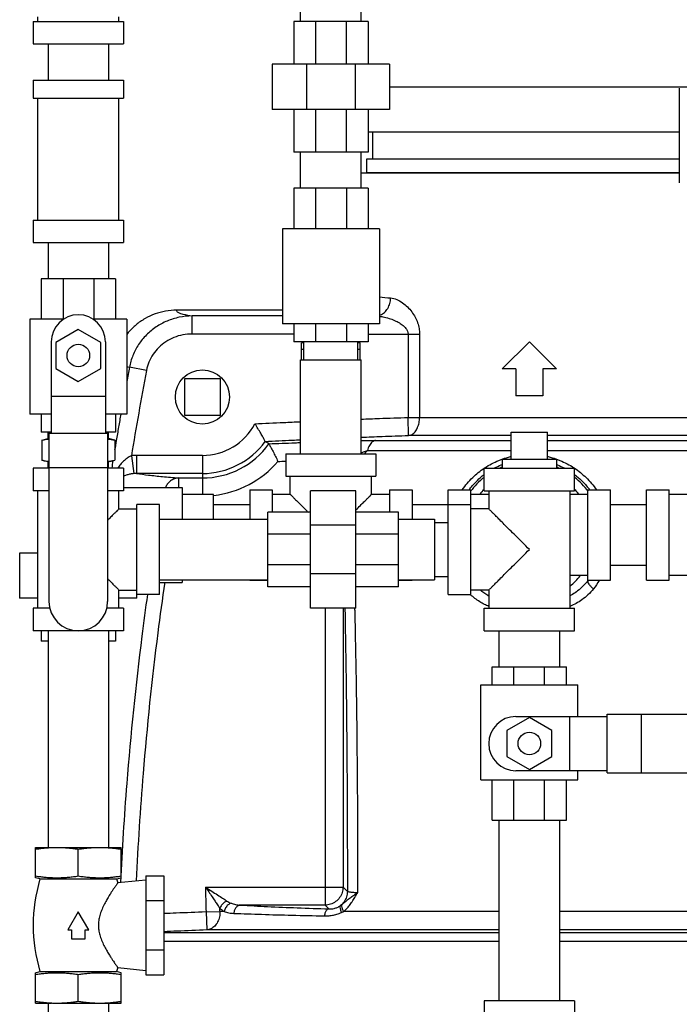
# Model space of a CAD drawing. Units: inches. Extents: x 0 to 34, y -1.9 to 27.2.
# Drawn here: x 10.7 to 13, y 8.6 to 12 of the extents above; entities that cross this region are included whole.
import ezdxf

# ---------------------------------------------------------------- set-up
doc = ezdxf.new("R2010")
doc.units = ezdxf.units.IN
doc.header["$LTSCALE"] = 1.87
doc.header["$MEASUREMENT"] = 0
doc.layers.get('0').update_dxf_attribs({"linetype": 'CONTINUOUS'})
doc.layers.add('02___PRT_ALL_AXES', color=7, linetype='CONTINUOUS')

msp = doc.modelspace()

# ---------------------------------------------------------------- linework, layer by layer
at = {"color": 7, "linetype": 'Continuous'}
for p, q in [((11.6601, 11.9681), (11.6601, 12.7181)), ((11.8701, 11.9681), (11.8701, 12.7181)), ((10.7338, 11.9678), (10.7338, 11.8897)), ((10.7338, 11.9678), (11.0463, 11.9678)), ((10.7494, 11.9678), (10.7494, 11.9835)), ((11.0307, 11.9678), (11.0307, 11.9835)), ((11.0463, 11.9678), (11.0463, 11.8897)), ((11.6362, 11.9681), (11.6362, 11.8196)), ((11.894, 11.9681), (11.6362, 11.9681)), ((11.7117, 11.9681), (11.7117, 11.8196)), ((11.8185, 11.9681), (11.8185, 11.8196)), ((11.894, 11.9681), (11.894, 11.8196)), ((10.7338, 11.8897), (11.0463, 11.8897)), ((10.7851, 11.8897), (10.7851, 11.7647)), ((10.9951, 11.8897), (10.9951, 11.7647)), ((11.5619, 11.8196), (11.5619, 11.6634)), ((11.9682, 11.8196), (11.5619, 11.8196)), ((11.6809, 11.8196), (11.6809, 11.6634)), ((11.8492, 11.8196), (11.8492, 11.6634)), ((11.9682, 11.8196), (11.9682, 11.6634)), ((10.7338, 11.7647), (10.7338, 11.7022)), ((10.7338, 11.7647), (11.0463, 11.7647)), ((11.0463, 11.7647), (11.0463, 11.7022)), ((12.9721, 11.7368), (12.9721, 11.4087)), ((10.7338, 11.7022), (11.0463, 11.7022)), ((10.7494, 11.2803), (10.7494, 11.7022)), ((11.0307, 11.2803), (11.0307, 11.7022)), ((11.9682, 11.6634), (11.5619, 11.6634)), ((11.6362, 11.6634), (11.6362, 11.515)), ((11.7117, 11.6634), (11.7117, 11.515)), ((11.8185, 11.6634), (11.8185, 11.515)), ((11.894, 11.6634), (11.894, 11.515)), ((11.894, 11.515), (11.6362, 11.515)), ((11.6601, 11.39), (11.6601, 11.515)), ((11.8701, 11.39), (11.8701, 11.515)), ((11.6362, 11.39), (11.6362, 11.2493)), ((11.894, 11.39), (11.6362, 11.39)), ((11.7118, 11.39), (11.7118, 11.2493)), ((11.8186, 11.39), (11.8186, 11.2493)), ((11.894, 11.39), (11.894, 11.2493)), ((10.7338, 11.2803), (10.7338, 11.2022)), ((10.7338, 11.2803), (11.0463, 11.2803)), ((11.0463, 11.2803), (11.0463, 11.2022)), ((11.5971, 11.2493), (11.5971, 10.9212)), ((11.933, 11.2493), (11.5971, 11.2493)), ((11.933, 11.2493), (11.933, 10.9212)), ((10.7338, 11.2022), (11.0463, 11.2022)), ((10.7851, 11.2022), (10.7851, 11.0772)), ((10.9951, 11.2022), (10.9951, 11.0772)), ((10.7612, 11.0772), (10.7612, 10.9366)), ((11.019, 11.0772), (10.7612, 11.0772)), ((10.8371, 11.0772), (10.8371, 10.9366)), ((10.9433, 11.0772), (10.9433, 10.9366)), ((11.019, 11.0772), (11.019, 10.9366)), ((11.5971, 10.9681), (11.2303, 10.9681)), ((11.284, 10.8856), (11.284, 10.9481)), ((11.5971, 10.9481), (11.284, 10.9481)), ((10.7221, 10.9366), (10.7221, 10.6085)), ((10.8383, 10.9366), (10.7221, 10.9366)), ((11.058, 10.9366), (10.9418, 10.9366)), ((11.058, 10.9366), (11.058, 10.6085)), ((11.933, 10.9212), (11.5971, 10.9212)), ((11.6362, 10.9212), (11.6362, 10.8587)), ((11.7118, 10.9212), (11.7118, 10.8587)), ((11.8186, 10.9212), (11.8186, 10.8587)), ((11.894, 10.9212), (11.894, 10.8587)), ((10.8901, 10.9018), (10.8119, 10.8567)), ((10.9682, 10.8567), (10.8901, 10.9018)), ((11.6362, 10.8856), (11.284, 10.8856)), ((11.894, 10.8856), (12.0722, 10.8856)), ((12.0322, 10.8856), (12.0322, 10.5969)), ((12.0722, 10.8856), (12.0722, 10.5969)), ((10.7963, 10.8585), (10.7963, 10.542)), ((10.8119, 10.8567), (10.8119, 10.7665)), ((10.9682, 10.7665), (10.9682, 10.8567)), ((10.9838, 10.8585), (10.9838, 10.542)), ((11.894, 10.8587), (11.6362, 10.8587)), ((11.6635, 10.7962), (11.6635, 10.8547)), ((11.6713, 10.8547), (11.6635, 10.8547)), ((11.6713, 10.7962), (11.6713, 10.8587)), ((11.8588, 10.7962), (11.8588, 10.8587)), ((11.8666, 10.8547), (11.8588, 10.8547)), ((11.8666, 10.7962), (11.8666, 10.8547)), ((11.6713, 10.8316), (11.6635, 10.8316)), ((11.8666, 10.8316), (11.8588, 10.8316)), ((11.6601, 10.4712), (11.6601, 10.7962)), ((11.6601, 10.7962), (11.8701, 10.7962)), ((11.8701, 10.4712), (11.8701, 10.7962)), ((10.8119, 10.7665), (10.8901, 10.7214)), ((10.8901, 10.7214), (10.9682, 10.7665)), ((11.1263, 10.7595), (11.0671, 10.7707)), ((11.2576, 10.73), (11.2576, 10.605)), ((11.3826, 10.73), (11.2576, 10.73)), ((11.3826, 10.605), (11.3826, 10.73)), ((10.7963, 10.671), (10.9838, 10.671)), ((10.7963, 10.6085), (10.7221, 10.6085)), ((10.7612, 10.6085), (10.7612, 10.546)), ((11.058, 10.6085), (10.9838, 10.6085)), ((11.019, 10.6085), (11.019, 10.546)), ((11.2576, 10.605), (11.3826, 10.605)), ((12.0343, 10.5345), (12.0322, 10.5969)), ((12.0322, 10.5969), (13.0351, 10.5969)), ((10.7963, 10.546), (10.7612, 10.546)), ((10.7851, 10.5381), (10.7851, 10.546)), ((10.7885, 10.542), (10.7885, 9.96)), ((10.7885, 10.542), (10.9916, 10.542)), ((11.019, 10.546), (10.9838, 10.546)), ((10.9916, 10.542), (10.9916, 9.96)), ((10.9951, 10.5381), (10.9951, 10.546)), ((12.3901, 10.5345), (12.0342, 10.5345)), ((12.3901, 10.546), (12.5151, 10.546)), ((13.0351, 10.5345), (12.5151, 10.5345)), ((11.5505, 10.5056), (11.5505, 10.5057)), ((11.9201, 10.5172), (12.3901, 10.5172)), ((12.5151, 10.5172), (13.0351, 10.5172)), ((11.0918, 10.4652), (11.0918, 10.4028)), ((11.3198, 10.4652), (11.0918, 10.4652)), ((11.3198, 10.4652), (11.3198, 10.3306)), ((11.6088, 10.4712), (11.6088, 10.3931)), ((11.6088, 10.4712), (11.9213, 10.4712)), ((11.8915, 10.4824), (12.3901, 10.4824)), ((11.9213, 10.4712), (11.9213, 10.3931)), ((12.5151, 10.4824), (13.0351, 10.4824)), ((11.0739, 10.464), (11.0819, 10.4024)), ((10.7338, 10.421), (10.7338, 10.3428)), ((10.7885, 10.421), (10.7338, 10.421)), ((10.7851, 10.421), (10.7851, 10.4288)), ((10.7885, 10.423), (10.9916, 10.423)), ((11.0463, 10.421), (10.9916, 10.421)), ((10.9951, 10.421), (10.9951, 10.4288)), ((11.0463, 10.421), (11.0463, 10.3428)), ((11.3198, 10.4028), (11.0918, 10.4028)), ((12.2963, 10.3428), (12.2963, 10.421)), ((12.2963, 10.421), (12.6088, 10.421)), ((12.6088, 10.3428), (12.6088, 10.421)), ((11.2373, 10.3873), (11.2373, 10.354)), ((11.2373, 10.3873), (11.3198, 10.3873)), ((11.6088, 10.3931), (11.9213, 10.3931)), ((11.6244, 10.3306), (11.6244, 10.3931)), ((11.9057, 10.3306), (11.9057, 10.3931)), ((10.7885, 10.3428), (10.7338, 10.3428)), ((10.7494, 9.9366), (10.7494, 10.3428)), ((11.0463, 10.3428), (10.9916, 10.3428)), ((11.0307, 10.2803), (11.0307, 10.3428)), ((11.0463, 10.354), (11.2494, 10.354)), ((11.2494, 10.354), (11.2494, 10.2447)), ((11.3588, 10.3306), (11.2494, 10.3306)), ((11.3588, 10.2447), (11.3588, 10.3306)), ((11.4838, 10.3462), (11.4838, 10.2447)), ((11.4838, 10.3462), (11.5619, 10.3462)), ((11.5619, 10.3462), (11.5619, 10.2686)), ((11.6244, 10.3306), (11.5619, 10.3306)), ((11.6948, 9.9366), (11.6948, 10.3428)), ((11.851, 10.3428), (11.6948, 10.3428)), ((11.851, 9.9366), (11.851, 10.3428)), ((11.9682, 10.3306), (11.9057, 10.3306)), ((11.9682, 10.3462), (11.9682, 10.2686)), ((11.9682, 10.3462), (12.0463, 10.3462)), ((12.0463, 10.3462), (12.0463, 10.2447)), ((12.1713, 9.9835), (12.1713, 10.3462)), ((12.1713, 10.3462), (12.2494, 10.3462)), ((12.2494, 9.9835), (12.2494, 10.3462)), ((12.3119, 10.3306), (12.2494, 10.3306)), ((12.2963, 10.3428), (12.6088, 10.3428)), ((12.3119, 10.3428), (12.3119, 10.2803)), ((12.5932, 10.3428), (12.5932, 9.9366)), ((12.6557, 10.3306), (12.5932, 10.3306)), ((12.6557, 10.0337), (12.6557, 10.3462)), ((12.6557, 10.3462), (12.7338, 10.3462)), ((12.7338, 10.0337), (12.7338, 10.3462)), ((12.8588, 10.0337), (12.8588, 10.3462)), ((12.8588, 10.3462), (12.9369, 10.3462)), ((12.9369, 10.0337), (12.9369, 10.3462)), ((13.3432, 10.3306), (12.9369, 10.3306)), ((11.0932, 9.9712), (11.0932, 10.296)), ((11.1713, 10.296), (11.0932, 10.296)), ((11.1713, 9.9835), (11.1713, 10.296)), ((11.3588, 10.295), (11.4838, 10.295)), ((12.0463, 10.295), (12.1713, 10.295)), ((12.1713, 10.296), (12.2494, 10.296)), ((12.7338, 10.295), (12.8588, 10.295)), ((11.0307, 10.2803), (11.0932, 10.2803)), ((11.5463, 10.0108), (11.5463, 10.2686)), ((11.6948, 10.2686), (11.5463, 10.2686)), ((11.9994, 10.2686), (11.851, 10.2686)), ((11.9994, 10.0108), (11.9994, 10.2686)), ((12.3119, 10.2803), (12.2494, 10.2803)), ((11.1713, 10.2447), (11.5463, 10.2447)), ((11.9994, 10.2447), (12.1244, 10.2447)), ((12.1244, 10.2447), (12.1244, 10.0347)), ((12.1244, 10.2335), (12.1713, 10.2335)), ((11.6948, 10.1931), (11.5463, 10.1931)), ((11.851, 10.2238), (11.6948, 10.2238)), ((11.9994, 10.1931), (11.851, 10.1931)), ((10.6869, 10.1275), (10.6869, 9.9712)), ((10.7494, 10.1275), (10.6869, 10.1275)), ((11.6948, 10.0863), (11.5463, 10.0863)), ((11.851, 10.0556), (11.6948, 10.0556)), ((11.9994, 10.0863), (11.851, 10.0863)), ((12.7338, 10.085), (12.8588, 10.085)), ((11.1713, 10.0347), (11.5463, 10.0347)), ((11.1713, 10.0259), (11.2494, 10.0259)), ((11.2494, 10.0347), (11.2494, 10.0259)), ((11.4838, 10.0347), (11.4838, 10.0337)), ((11.4838, 10.0337), (11.5463, 10.0337)), ((11.9994, 10.0347), (12.1244, 10.0347)), ((11.9994, 10.0337), (12.0463, 10.0337)), ((12.0463, 10.0347), (12.0463, 10.0337)), ((12.1244, 10.046), (12.1713, 10.046)), ((12.6557, 10.0493), (12.5932, 10.0493)), ((12.6557, 10.0337), (12.7338, 10.0337)), ((12.8588, 10.0337), (12.9369, 10.0337)), ((13.3432, 10.0493), (12.9369, 10.0493)), ((11.0307, 9.9366), (11.0307, 9.9991)), ((11.0307, 9.9991), (11.0932, 9.9991)), ((11.6948, 10.0108), (11.5463, 10.0108)), ((11.9994, 10.0108), (11.851, 10.0108)), ((12.3119, 9.9991), (12.2494, 9.9991)), ((12.3119, 9.9991), (12.3119, 9.9366)), ((10.7494, 9.9712), (10.6869, 9.9712)), ((11.0932, 9.9712), (11.0307, 9.9712)), ((11.1713, 9.9835), (11.0932, 9.9835)), ((12.1713, 9.9835), (12.2494, 9.9835)), ((10.7338, 9.9366), (10.7338, 9.8585)), ((10.7916, 9.9366), (10.7338, 9.9366)), ((11.0463, 9.9366), (10.9886, 9.9366)), ((11.0463, 9.9366), (11.0463, 9.8585)), ((11.851, 9.9366), (11.6948, 9.9366)), ((11.7448, 9.9366), (11.7448, 8.9087)), ((11.8072, 9.9366), (11.8072, 8.9711)), ((12.2963, 9.8585), (12.2963, 9.9366)), ((12.2963, 9.9366), (12.6088, 9.9366)), ((12.6088, 9.8585), (12.6088, 9.9366)), ((11.0463, 9.8585), (10.7338, 9.8585)), ((10.7612, 9.8585), (10.7612, 9.8228)), ((10.7851, 9.8585), (10.7851, 9.1085)), ((10.9951, 9.8585), (10.9951, 9.1085)), ((11.019, 9.8585), (11.019, 9.8228)), ((12.2963, 9.8585), (12.6088, 9.8585)), ((12.3476, 9.7335), (12.3476, 9.8585)), ((12.5576, 9.7335), (12.5576, 9.8585)), ((10.7851, 9.8228), (10.7612, 9.8228)), ((11.019, 9.8228), (10.9951, 9.8228)), ((12.3237, 9.671), (12.3237, 9.7335)), ((12.3237, 9.7335), (12.5815, 9.7335)), ((12.3993, 9.671), (12.3993, 9.7335)), ((12.5055, 9.671), (12.5055, 9.7335)), ((12.5815, 9.671), (12.5815, 9.7335)), ((12.2846, 9.3428), (12.2846, 9.671)), ((12.2846, 9.671), (12.6205, 9.671)), ((12.6205, 9.5616), (12.6205, 9.671)), ((12.4526, 9.558), (12.3744, 9.5129)), ((12.4057, 9.5616), (12.7222, 9.5616)), ((12.5307, 9.5129), (12.4526, 9.558)), ((12.5932, 9.3741), (12.5932, 9.5616)), ((12.7222, 9.5694), (13.3041, 9.5694)), ((12.7222, 9.3663), (12.7222, 9.5694)), ((12.8412, 9.3663), (12.8412, 9.5694)), ((12.3744, 9.5129), (12.3744, 9.4227)), ((12.5307, 9.4227), (12.5307, 9.5129)), ((12.3744, 9.4227), (12.4526, 9.3776)), ((12.4526, 9.3776), (12.5307, 9.4227)), ((12.4057, 9.3741), (12.7222, 9.3741)), ((12.6205, 9.3428), (12.6205, 9.3741)), ((12.2846, 9.3428), (12.6205, 9.3428)), ((12.3237, 9.2022), (12.3237, 9.3428)), ((12.3993, 9.2022), (12.3993, 9.3428)), ((12.5055, 9.2022), (12.5055, 9.3428)), ((12.5815, 9.2022), (12.5815, 9.3428)), ((12.7222, 9.3663), (13.3041, 9.3663)), ((12.3237, 9.2022), (12.5815, 9.2022)), ((12.3476, 8.5772), (12.3476, 9.2022)), ((12.5576, 8.5772), (12.5576, 9.2022)), ((10.7416, 9.0033), (10.7416, 9.1085)), ((10.7416, 9.1085), (10.7975, 9.1085)), ((10.8158, 9.1085), (11.0385, 9.1085)), ((10.8901, 9.0094), (10.8901, 9.1023)), ((11.0385, 9.0033), (11.0385, 9.1085)), ((10.7573, 8.9991), (10.7416, 9.0033)), ((10.7573, 8.9991), (11.0229, 8.9991)), ((11.0229, 8.9991), (11.0385, 9.0033)), ((11.0229, 8.9991), (11.0268, 8.9854)), ((11.1244, 9.0103), (11.1244, 8.6675)), ((11.1244, 9.0103), (11.1869, 9.0103)), ((11.1869, 9.0103), (11.1869, 8.6675)), ((11.1244, 8.9952), (11.0268, 8.9854)), ((11.331, 8.9711), (11.8072, 8.9711)), ((11.8222, 8.9561), (11.8072, 8.9711)), ((11.1244, 8.9246), (11.1869, 8.9246)), ((11.7448, 8.9087), (11.4518, 8.9087)), ((11.758, 8.8954), (11.7448, 8.9087)), ((10.8901, 8.8858), (10.854, 8.8233)), ((10.9262, 8.8233), (10.8901, 8.8858)), ((11.3326, 8.885), (11.3809, 8.8867)), ((11.3326, 8.885), (11.3351, 8.8226)), ((11.3952, 8.8867), (11.3809, 8.8867)), ((12.3476, 8.8867), (11.8093, 8.8867)), ((13.2127, 8.8867), (12.5576, 8.8867)), ((10.854, 8.8233), (10.8666, 8.8233)), ((10.8666, 8.8233), (10.8666, 8.7921)), ((10.9135, 8.7921), (10.9135, 8.8233)), ((10.9135, 8.8233), (10.9262, 8.8233)), ((11.1869, 8.8137), (12.3476, 8.8137)), ((12.3476, 8.8226), (11.3351, 8.8226)), ((13.245, 8.8226), (12.5576, 8.8226)), ((12.5576, 8.8137), (13.3732, 8.8137)), ((10.8666, 8.7921), (10.9135, 8.7921)), ((12.3476, 8.7825), (11.1869, 8.7825)), ((13.3732, 8.7825), (12.5576, 8.7825)), ((11.1244, 8.7532), (11.1869, 8.7532)), ((11.0268, 8.6924), (11.0229, 8.6788)), ((11.0268, 8.6924), (11.1244, 8.6827)), ((10.7416, 8.6746), (10.7573, 8.6788)), ((10.7416, 8.5694), (10.7416, 8.6746)), ((10.7573, 8.6788), (11.0229, 8.6788)), ((10.8901, 8.5755), (10.8901, 8.6684)), ((11.0385, 8.6746), (11.0229, 8.6788)), ((11.0385, 8.5694), (11.0385, 8.6746)), ((11.1244, 8.6675), (11.1869, 8.6675)), ((10.7416, 8.5694), (10.7975, 8.5694)), ((10.7851, 8.5694), (10.7851, 8.3194)), ((10.8158, 8.5694), (11.0385, 8.5694)), ((10.9951, 8.5694), (10.9951, 8.3194)), ((12.6088, 8.5772), (12.2963, 8.5772)), ((12.2963, 8.5772), (12.2963, 8.5147)), ((12.6088, 8.5772), (12.6088, 8.5147))]:
    msp.add_line(p, q, dxfattribs=at)
for centre in [(10.8901, 10.8116), (12.4526, 9.4678)]:
    msp.add_circle(centre, 0.0391, dxfattribs=at)
for centre, radius, start, end in [((10.8901, 10.8585), 0.0938, 0, 180), ((11.3198, 10.6715), 0.2063, 270, 332.0769), ((11.3198, 10.6715), 0.2687, 270, 324.1305), ((11.3198, 10.6715), 0.2842, 270, 324.2926), ((11.3198, 10.6715), 0.3466, 276.5353, 319.0576), ((12.4526, 10.1871), 0.2555, 111.6395, 113.2778), ((12.4526, 10.1871), 0.2555, 66.7222, 68.3605), ((12.4526, 10.1871), 0.2555, 127.7451, 142.9191), ((12.4526, 10.1871), 0.2555, 37.0809, 52.2549), ((12.4526, 10.1871), 0.2243, 134.3585, 139.9801), ((12.4526, 10.1871), 0.2243, 40.0175, 45.6372), ((12.4526, 10.1871), 0.2243, 308.9814, 321.914), ((12.4526, 10.1871), 0.2555, 322.5652, 322.9528), ((10.8901, 9.96), 0.1016, 180, 360), ((12.4057, 9.4678), 0.0938, 90, 270), ((11.2927, 8.8389), 0.5589, 163.3487, 196.6513)]:
    msp.add_arc(centre, radius, start, end, dxfattribs=at)
for points, start_tangent, end_tangent in [([(11.933, 11.014), (11.972, 11.0105)], (0.994514, -0.104599), (0.996829, -0.079571)), ([(11.9332, 10.9502), (11.9368, 10.9516), (11.9507, 10.9606), (11.9618, 10.9744), (11.9692, 10.9915), (11.972, 11.0105)], (0.949315, 0.314328), (0.024881, 0.99969)), ([(11.972, 11.0105), (11.993, 11.0052), (12.0129, 10.9941), (12.0304, 10.9795), (12.0451, 10.9628), (12.0569, 10.9443), (12.0655, 10.9246), (12.0706, 10.9047), (12.0722, 10.8856)], (0.996824, -0.07963), (0.000061, -1)), ([(11.2303, 10.9681), (11.1925, 10.9648), (11.1558, 10.955), (11.1214, 10.939), (11.0902, 10.9174), (11.0633, 10.8906), (11.0576, 10.8836)], (-1, -0.000023), (-0.613918, -0.78937)), ([(11.284, 10.9481), (11.2399, 10.9435), (11.1978, 10.9306), (11.1594, 10.91), (11.1261, 10.8825), (11.099, 10.8492), (11.0792, 10.8115), (11.0671, 10.7707)], (-0.999991, -0.004358), (-0.186939, -0.982372)), ([(11.2303, 10.9681), (11.2347, 10.9613), (11.2526, 10.9546), (11.284, 10.9481)], (-0.341143, -0.940011), (0.985756, -0.168179)), ([(11.9331, 10.9472), (11.9447, 10.9454), (11.9666, 10.9399), (11.9859, 10.9326), (12.0022, 10.9242), (12.0153, 10.9149), (12.0248, 10.9051), (12.0304, 10.8952), (12.0322, 10.8856)], (0.993302, -0.115547), (-0.000094, -1)), ([(11.284, 10.8856), (11.2518, 10.8826), (11.2211, 10.8735), (11.1931, 10.8588), (11.1689, 10.8392), (11.1492, 10.8154), (11.1349, 10.7885), (11.1263, 10.7595)], (-1, -0.000141), (-0.186997, -0.98236)), ([(11.058, 10.7724), (11.0671, 10.7707)], (0.982281, -0.187415), (0.986855, -0.161609)), ([(11.0671, 10.7707), (11.0577, 10.7207)], (-0.187398, -0.982284), (-0.183221, -0.983072)), ([(11.1263, 10.7595), (11.0992, 10.612), (11.0739, 10.464)], (-0.186862, -0.982386), (-0.162287, -0.986744)), ([(11.0373, 10.6085), (11.0295, 10.5638), (11.0216, 10.5171)], (-0.173876, -0.984767), (-0.166286, -0.986078)), ([(11.502, 10.5749), (11.6013, 10.5794), (11.6601, 10.5821)], (0.99893, 0.046253), (0.999023, 0.044185)), ([(11.5375, 10.5141), (11.5352, 10.5183), (11.5298, 10.5282), (11.5219, 10.542), (11.5124, 10.5581), (11.5021, 10.5749)], (-0.475324, 0.879811), (-0.535295, 0.844665)), ([(11.8701, 10.5909), (11.933, 10.5934), (12.0322, 10.5969)], (0.999216, 0.039602), (0.999437, 0.03355)), ([(12.0343, 10.5345), (12.0461, 10.5383), (12.0567, 10.5475), (12.065, 10.5612), (12.0704, 10.5782), (12.0722, 10.5969)], (0.99667, 0.081535), (0, 1)), ([(11.8701, 10.5284), (11.9422, 10.5312), (12.0342, 10.5345)], (0.99921, 0.039748), (0.999434, 0.033652)), ([(11.0216, 10.5171), (11.0159, 10.4834)], (-0.166286, -0.986078), (-0.163489, -0.986545)), ([(11.5375, 10.5141), (11.5376, 10.514)], (0.475324, -0.879811), (0.901821, -0.43211)), ([(11.5376, 10.514), (11.6315, 10.5183), (11.6601, 10.5195)], (0.998945, 0.045925), (0.99902, 0.044269)), ([(11.5376, 10.514), (11.542, 10.5116), (11.5463, 10.5089), (11.5505, 10.5057)], (0.901838, -0.432074), (0.776912, -0.62961)), ([(11.5505, 10.5057), (11.6415, 10.5092), (11.6601, 10.5099)], (0.99923, 0.039237), (0.999318, 0.036917)), ([(11.5505, 10.5056), (11.5527, 10.5015), (11.5577, 10.4921), (11.5648, 10.4784), (11.573, 10.462), (11.5816, 10.4444)], (0.473658, -0.880709), (0.432718, -0.901529)), ([(11.8701, 10.5167), (11.8815, 10.5169), (11.901, 10.5171), (11.9201, 10.5172)], (0.99983, 0.018457), (1, -0.000072)), ([(11.9201, 10.5172), (11.9085, 10.5122), (11.8985, 10.5001), (11.8915, 10.4824)], (-0.99535, -0.096321), (-0.258231, -0.966083)), ([(11.0918, 10.4652), (11.0828, 10.4649), (11.0739, 10.464)], (-1, 0.000022), (-0.991726, -0.128371)), ([(11.8701, 10.4747), (11.8775, 10.4774), (11.8915, 10.4824)], (0.938902, 0.344184), (0.941956, 0.335735)), ([(11.8915, 10.4824), (11.8817, 10.4713)], (-0.66456, -0.747235), (-0.656792, -0.754072)), ([(11.01, 10.4474), (11.0058, 10.421)], (-0.160515, -0.987033), (-0.158334, -0.987386)), ([(11.0739, 10.464), (11.0633, 10.4586), (11.0525, 10.4506), (11.0418, 10.4404), (11.0314, 10.428), (11.0264, 10.4211)], (-0.929845, -0.367952), (-0.569071, -0.822289)), ([(11.5816, 10.4444), (11.6088, 10.4454)], (0.99925, 0.038722), (0.999272, 0.038162)), ([(12.2987, 10.4228), (12.3463, 10.4479), (12.3586, 10.4526)], (0.836507, 0.547956), (0.94209, 0.33536)), ([(12.3324, 10.422), (12.355, 10.4324), (12.3587, 10.4339)], (0.88725, 0.46129), (0.932917, 0.360091)), ([(12.3586, 10.4526), (12.3603, 10.4532)], (0.94209, 0.33536), (0.944144, 0.329534)), ([(12.3603, 10.4532), (12.3874, 10.4612)], (0.944144, 0.329534), (0.972491, 0.232942)), ([(12.3874, 10.4612), (12.3899, 10.4617)], (0.972491, 0.232942), (0.974585, 0.224018)), ([(12.5152, 10.4617), (12.5177, 10.4612)], (0.974571, -0.224079), (0.972508, -0.232869)), ([(12.5177, 10.4612), (12.5448, 10.4532)], (0.972508, -0.232869), (0.94416, -0.329486)), ([(12.5448, 10.4532), (12.5465, 10.4526)], (0.94416, -0.329486), (0.94209, -0.335361)), ([(12.5464, 10.4339), (12.5499, 10.4325), (12.5727, 10.422)], (0.932926, -0.360069), (0.887309, -0.461176)), ([(12.5465, 10.4526), (12.5586, 10.448), (12.6065, 10.4228)], (0.94209, -0.335361), (0.836293, -0.548284)), ([(11.0819, 10.4024), (11.0706, 10.4006), (11.059, 10.3976), (11.0473, 10.3935), (11.0463, 10.3931)], (-0.994752, -0.102315), (-0.924506, -0.381168)), ([(11.0918, 10.4028), (11.0868, 10.4027), (11.0819, 10.4024)], (-0.999889, 0.014885), (-0.99478, -0.102048)), ([(11.0918, 10.4028), (11.1329, 10.3974), (11.1815, 10.3922), (11.2373, 10.3873)], (0.989407, -0.145167), (0.996698, -0.081201)), ([(12.2203, 10.3462), (12.2563, 10.3889), (12.2962, 10.4212)], (0.568439, 0.822725), (0.830649, 0.556796)), ([(12.2459, 10.3492), (12.2726, 10.3791), (12.2956, 10.3988)], (0.606308, 0.79523), (0.797855, 0.60285)), ([(12.2962, 10.4212), (12.2987, 10.4228)], (0.830649, 0.556796), (0.836507, 0.547956)), ([(12.6065, 10.4228), (12.609, 10.4212)], (0.836293, -0.548284), (0.830649, -0.556797)), ([(12.609, 10.4212), (12.649, 10.3887), (12.6847, 10.3465)], (0.830649, -0.556797), (0.569239, -0.822172)), ([(12.6095, 10.3988), (12.6327, 10.379), (12.6593, 10.3492)], (0.797853, -0.602852), (0.6063, -0.795236)), ([(11.2373, 10.3873), (11.2229, 10.3844), (11.2095, 10.3769), (11.1982, 10.3654), (11.1916, 10.3542)], (-0.99934, -0.036335), (-0.426737, -0.904376)), ([(11.6244, 10.3306), (11.6254, 10.3296), (11.6284, 10.3267), (11.6334, 10.3216), (11.6406, 10.3144), (11.6504, 10.3046), (11.6629, 10.2922), (11.6783, 10.2768), (11.6864, 10.2686)], (-1, 0), (0.707104, -0.707109)), ([(11.851, 10.2759), (11.8519, 10.2767), (11.8673, 10.2922), (11.8797, 10.3046), (11.8895, 10.3144), (11.8968, 10.3216), (11.9018, 10.3266), (11.9047, 10.3296), (11.9057, 10.3306)], (0.70726, 0.706953), (-1, 0)), ([(12.2438, 10.3466), (12.2459, 10.3492)], (0.595947, 0.803023), (0.606308, 0.79523)), ([(12.6593, 10.3492), (12.6613, 10.3466)], (0.6063, -0.795236), (0.595961, -0.803013)), ([(11.0307, 10.2803), (11.0297, 10.2794), (11.0268, 10.2764), (11.0218, 10.2714), (11.0145, 10.2641), (11.0047, 10.2544), (10.9923, 10.2419), (10.9916, 10.2413)], (0, 1), (-0.707594, -0.706619)), ([(12.4526, 10.1397), (12.4283, 10.164), (12.4052, 10.187), (12.3842, 10.2081), (12.3658, 10.2265), (12.3504, 10.2419), (12.3379, 10.2544), (12.3282, 10.2641), (12.3209, 10.2714), (12.3159, 10.2764), (12.3129, 10.2794), (12.3119, 10.2803)], (-0.703873, 0.710326), (0, -1)), ([(12.3119, 9.9991), (12.3129, 10.0001), (12.3159, 10.003), (12.3209, 10.008), (12.3281, 10.0153), (12.3379, 10.025), (12.3504, 10.0375), (12.3658, 10.0529), (12.3841, 10.0713), (12.4052, 10.0924), (12.4283, 10.1154), (12.4526, 10.1397)], (0, -1), (0.703874, 0.710324)), ([(10.9916, 10.0381), (10.9923, 10.0375), (11.0047, 10.0251), (11.0145, 10.0153), (11.0218, 10.008), (11.0268, 10.003), (11.0297, 10.0001), (11.0307, 9.9991)], (0.707595, -0.706618), (0, 1)), ([(11.1894, 10.0263), (11.1655, 9.8516), (11.1146, 9.3647), (11.0906, 8.9921)], (-0.143769, -0.989611), (-0.047021, -0.998894)), ([(12.6554, 10.0319), (12.6382, 10.0126), (12.6198, 9.9967), (12.6019, 9.9842), (12.5933, 9.9791)], (-0.61637, -0.787457), (-0.870141, -0.492803)), ([(12.6554, 10.0319), (12.6553, 10.0268), (12.6589, 10.0196), (12.6658, 10.0114), (12.6748, 10.0035)], (-0.489593, -0.871951), (0.793473, -0.608606)), ([(12.6565, 10.0332), (12.6554, 10.0319)], (-0.619618, -0.784904), (-0.624787, -0.780795)), ([(12.695, 10.0329), (12.6748, 10.0035)], (-0.514484, -0.8575), (-0.616862, -0.787072)), ([(12.3119, 9.979), (12.309, 9.9807), (12.2945, 9.9899), (12.2824, 9.999)], (-0.870284, 0.492551), (-0.780599, 0.625032)), ([(12.6748, 10.0035), (12.6555, 9.9825), (12.6348, 9.9657), (12.6144, 9.9529), (12.5951, 9.9434), (12.5932, 9.9426)], (-0.6169, -0.787042), (-0.918664, -0.39504)), ([(11.1296, 9.9838), (11.1102, 9.8391), (11.0578, 9.3297), (11.0363, 8.9868)], (-0.140347, -0.990102), (-0.04672, -0.998908)), ([(12.3119, 9.9426), (12.2973, 9.9494), (12.2809, 9.9587), (12.2638, 9.9705), (12.2491, 9.983)], (-0.918697, 0.394964), (-0.728865, 0.684658)), ([(11.8137, 9.9366), (11.814, 9.9155), (11.8157, 9.8152), (11.8174, 9.7047), (11.8189, 9.5831), (11.8202, 9.449), (11.8212, 9.3006), (11.8219, 9.1371), (11.8222, 8.9561)], (0.018531, -0.999828), (-0.000397, -1)), ([(11.8473, 9.9365), (11.8475, 9.9283), (11.8497, 9.826), (11.8518, 9.7133), (11.8537, 9.5895), (11.8553, 9.4528), (11.8566, 9.3017), (11.8575, 9.1352), (11.8578, 8.9511)], (0.023117, -0.999733), (-0.000588, -1)), ([(10.7416, 9.1023), (10.7568, 9.1045), (10.7716, 9.1062), (10.7852, 9.1073)], (0.988244, 0.152882), (0.997429, 0.071656)), ([(10.7852, 9.1073), (10.7863, 9.1074)], (0.997429, 0.071656), (0.997611, 0.069075)), ([(10.7863, 9.1074), (10.8011, 9.1082), (10.8158, 9.1085)], (0.997611, 0.069075), (1, 0)), ([(10.8158, 9.1085), (10.8306, 9.1082), (10.8454, 9.1074), (10.8601, 9.1062), (10.8749, 9.1045), (10.8901, 9.1023)], (1, 0), (0.988244, -0.152882)), ([(10.8901, 9.1023), (10.9053, 9.1045), (10.9201, 9.1062), (10.9348, 9.1074), (10.9495, 9.1082), (10.9643, 9.1085)], (0.988244, 0.152882), (1, 0)), ([(10.9643, 9.1085), (10.9791, 9.1082), (10.9938, 9.1074)], (1, 0), (0.997611, -0.069088)), ([(10.9938, 9.1074), (10.995, 9.1073)], (0.997611, -0.069088), (0.997429, -0.071655)), ([(10.995, 9.1073), (11.0085, 9.1062), (11.0233, 9.1045), (11.0385, 9.1023)], (0.997429, -0.071655), (0.988244, -0.152882)), ([(10.7416, 9.0094), (10.7585, 9.0071), (10.7749, 9.0052), (10.7912, 9.004), (10.8076, 9.0034), (10.8241, 9.0034), (10.8405, 9.004), (10.8568, 9.0052), (10.8732, 9.0071), (10.8901, 9.0094)], (0.988244, -0.152882), (0.988244, 0.152882)), ([(10.8901, 9.0094), (10.9069, 9.0071), (10.9233, 9.0052), (10.9397, 9.004), (10.9561, 9.0034), (10.9725, 9.0034), (10.9889, 9.004), (11.0052, 9.0052), (11.0217, 9.0071), (11.0385, 9.0094)], (0.988244, -0.152882), (0.988244, 0.152882)), ([(11.0268, 8.9854), (11.0264, 8.9849), (11.0252, 8.9832), (11.0233, 8.9805), (11.0207, 8.9769), (11.0175, 8.9724), (11.0137, 8.9668), (11.0089, 8.9597), (11.0029, 8.9506), (10.9956, 8.939), (10.9873, 8.9249), (10.9786, 8.9084), (10.9706, 8.8904), (10.9646, 8.8724), (10.961, 8.8551), (10.9599, 8.8389)], (-0.585628, -0.81058), (0, -1)), ([(11.331, 8.9711), (11.3423, 8.9542), (11.3533, 8.9378), (11.3636, 8.9227), (11.3727, 8.9092), (11.3805, 8.8978)], (0.555047, -0.831819), (0.564196, -0.825641)), ([(11.331, 8.9711), (11.3521, 8.9571), (11.3722, 8.9439), (11.39, 8.9323), (11.4047, 8.9227)], (0.833285, -0.552844), (0.839874, -0.542782)), ([(11.331, 8.9711), (11.3314, 8.9284), (11.3326, 8.885)], (0.002741, -0.999996), (0.034881, -0.999391)), ([(11.8072, 8.9711), (11.8041, 8.9518), (11.7952, 8.9344), (11.7813, 8.9206), (11.7639, 8.9117), (11.7448, 8.9087)], (-0.002739, -0.999996), (-0.999996, -0.002739)), ([(11.8222, 8.9561), (11.8193, 8.9375), (11.8109, 8.9205), (11.7979, 8.9068)], (-0.002739, -0.999996), (-0.790901, -0.611945)), ([(11.8027, 8.9103), (11.8102, 8.9163), (11.8186, 8.9234), (11.8286, 8.9316), (11.8414, 8.9408), (11.8578, 8.9511)], (0.797082, 0.603871), (0.870014, 0.493026)), ([(11.8093, 8.8867), (11.8195, 8.8962), (11.8295, 8.9075), (11.8391, 8.9204), (11.8484, 8.935), (11.8578, 8.9511)], (0.768812, 0.639475), (0.494562, 0.869142)), ([(11.8578, 8.9511), (11.8512, 8.9514), (11.8446, 8.9519), (11.8383, 8.9524), (11.8327, 8.9531), (11.8282, 8.9539), (11.825, 8.9546), (11.823, 8.9554), (11.8222, 8.9561)], (-0.999024, 0.04417), (-0.474459, 0.880278)), ([(11.4047, 8.9227), (11.3947, 8.9167), (11.3862, 8.908), (11.3805, 8.8978)], (-0.923967, -0.382473), (-0.353967, -0.935258)), ([(11.381, 8.8867), (11.3807, 8.8922), (11.3805, 8.8978)], (-0.034524, 0.999404), (-0.030345, 0.999539)), ([(11.3805, 8.8978), (11.3875, 8.8919), (11.3952, 8.8867)], (0.722522, -0.691348), (0.864551, -0.502545)), ([(11.4191, 8.9154), (11.4087, 8.9092), (11.4002, 8.899), (11.3952, 8.8867)], (-0.943836, -0.330414), (-0.223016, -0.974815)), ([(11.4047, 8.9227), (11.4115, 8.9188), (11.4191, 8.9154)], (0.839793, -0.542907), (0.930747, -0.365663)), ([(11.4191, 8.9154), (11.4346, 8.9107), (11.4518, 8.9087)], (0.930585, -0.366075), (0.999259, -0.038482)), ([(11.4518, 8.9087), (11.4436, 8.9062), (11.4364, 8.9), (11.4313, 8.8909), (11.4288, 8.88)], (-0.998879, -0.047336), (-0.085867, -0.996307)), ([(11.4518, 8.9087), (11.5458, 8.9037), (11.6483, 8.8993), (11.758, 8.8954)], (0.998334, -0.057706), (0.999499, -0.031655)), ([(11.758, 8.8954), (11.7668, 8.8956), (11.7764, 8.8971), (11.7869, 8.9007), (11.7979, 8.9068)], (0.99885, -0.047946), (0.818051, 0.575146)), ([(11.7979, 8.9068), (11.7962, 8.9015), (11.7978, 8.8931), (11.8023, 8.8831)], (-0.6717, -0.740823), (0.487221, -0.873279)), ([(11.7979, 8.9068), (11.8003, 8.9085), (11.8027, 8.9103)], (0.825623, 0.564222), (0.797132, 0.603805)), ([(11.8027, 8.9103), (11.8017, 8.9045), (11.804, 8.8963), (11.8093, 8.8867)], (-0.529078, -0.848573), (0.555308, -0.831645)), ([(11.3326, 8.885), (11.2294, 8.8808), (11.1869, 8.879)], (-0.999179, -0.040502), (-0.999101, -0.042386)), ([(11.3809, 8.8867), (11.379, 8.8676), (11.3727, 8.8502), (11.3626, 8.8361), (11.3497, 8.8266), (11.3351, 8.8226)], (0.020876, -0.999782), (-0.997699, -0.067792)), ([(11.3952, 8.8867), (11.4112, 8.882), (11.4288, 8.88)], (0.932839, -0.360293), (0.999294, -0.037562)), ([(11.4288, 8.88), (11.5251, 8.8767), (11.63, 8.8737), (11.7424, 8.8712)], (0.999293, -0.037597), (0.999787, -0.02062)), ([(11.758, 8.8954), (11.7512, 8.8919), (11.7457, 8.8833), (11.7424, 8.8712)], (-0.996281, -0.086163), (-0.139577, -0.990211)), ([(11.7424, 8.8712), (11.7556, 8.8715), (11.7701, 8.8732), (11.7859, 8.8768), (11.8023, 8.8831)], (0.999788, -0.020591), (0.903236, 0.429145)), ([(11.8023, 8.8831), (11.8059, 8.8849), (11.8093, 8.8867)], (0.903488, 0.428613), (0.877184, 0.480154)), ([(10.9599, 8.8389), (10.961, 8.8227), (10.9646, 8.8052), (10.9707, 8.7871), (10.9788, 8.7691), (10.9875, 8.7526), (10.9958, 8.7386), (11.003, 8.727), (11.009, 8.7179), (11.0138, 8.7109), (11.0176, 8.7054), (11.0207, 8.7009), (11.0233, 8.6973), (11.0252, 8.6946), (11.0264, 8.693), (11.0268, 8.6924)], (0, -1), (0.585628, -0.81058)), ([(11.3351, 8.8226), (11.2321, 8.8184), (11.1869, 8.8164)], (-0.999178, -0.040538), (-0.999099, -0.042445)), ([(10.7416, 8.6684), (10.7585, 8.6708), (10.7749, 8.6726), (10.7912, 8.6739), (10.8076, 8.6745), (10.8241, 8.6745), (10.8405, 8.6739), (10.8568, 8.6726), (10.8732, 8.6708), (10.8901, 8.6684)], (0.988244, 0.152882), (0.988244, -0.152882)), ([(10.8901, 8.6684), (10.9069, 8.6708), (10.9233, 8.6726), (10.9397, 8.6739), (10.9561, 8.6745), (10.9725, 8.6745), (10.9889, 8.6739), (11.0052, 8.6726), (11.0217, 8.6708), (11.0385, 8.6684)], (0.988244, 0.152882), (0.988244, -0.152882)), ([(10.7416, 8.5755), (10.7568, 8.5734), (10.7716, 8.5717), (10.7863, 8.5704)], (0.988244, -0.152882), (0.997611, -0.069075)), ([(10.7863, 8.5704), (10.8011, 8.5697), (10.8158, 8.5694)], (0.997611, -0.069075), (1, 0)), ([(10.8158, 8.5694), (10.8306, 8.5697), (10.8454, 8.5704), (10.8601, 8.5717), (10.8749, 8.5734), (10.8901, 8.5755)], (1, 0), (0.988244, 0.152882)), ([(10.8901, 8.5755), (10.9053, 8.5734), (10.9201, 8.5717), (10.9348, 8.5704), (10.9495, 8.5697), (10.9643, 8.5694)], (0.988244, -0.152882), (1, 0)), ([(10.9643, 8.5694), (10.9791, 8.5697), (10.9938, 8.5704)], (1, 0), (0.997611, 0.069088)), ([(10.9938, 8.5704), (11.0085, 8.5717), (11.0233, 8.5734), (11.0385, 8.5755)], (0.997611, 0.069088), (0.988244, 0.152882))]:
    msp.add_spline(points, degree=3, dxfattribs=dict(at, start_tangent=start_tangent, end_tangent=end_tangent))
at = {"layer": '02___PRT_ALL_AXES', "color": 7, "linetype": 'Continuous'}
for p, q in [((11.9682, 11.7418), (13.0113, 11.7418)), ((11.894, 11.5856), (12.9721, 11.5856)), ((11.9108, 11.4918), (11.9108, 11.5856)), ((11.8901, 11.445), (11.8901, 11.4918)), ((11.8901, 11.4918), (12.9721, 11.4918)), ((11.8701, 11.4432), (11.8901, 11.445)), ((12.9721, 11.4422), (11.8701, 11.4422)), ((11.8901, 11.445), (12.9721, 11.445)), ((12.4526, 10.859), (12.3588, 10.7653)), ((12.5463, 10.7653), (12.4526, 10.859)), ((12.4057, 10.7653), (12.3588, 10.7653)), ((12.4057, 10.7653), (12.4057, 10.6715)), ((12.4994, 10.7653), (12.4994, 10.6715)), ((12.5463, 10.7653), (12.4994, 10.7653)), ((12.4994, 10.6715), (12.4057, 10.6715)), ((10.7851, 10.5381), (10.7856, 10.546)), ((10.7851, 10.5225), (10.7851, 10.5381)), ((10.7885, 10.5381), (10.7851, 10.5381)), ((10.9951, 10.5381), (10.9916, 10.5381)), ((10.9951, 10.5381), (10.9946, 10.546)), ((10.9951, 10.5225), (10.9951, 10.5381)), ((12.3901, 10.4522), (12.3901, 10.546)), ((12.5151, 10.4522), (12.5151, 10.546)), ((10.7638, 10.518), (10.7807, 10.5225)), ((10.7638, 10.518), (10.7638, 10.4489)), ((10.7807, 10.5225), (10.7885, 10.5225)), ((10.9994, 10.5225), (10.9916, 10.5225)), ((11.0164, 10.518), (10.9994, 10.5225)), ((11.0164, 10.518), (11.0164, 10.4489)), ((10.7807, 10.4444), (10.7638, 10.4489)), ((10.7885, 10.4444), (10.7807, 10.4444)), ((10.7851, 10.4288), (10.7851, 10.4444)), ((10.9994, 10.4444), (10.9916, 10.4444)), ((10.9951, 10.4288), (10.9951, 10.4444)), ((10.9994, 10.4444), (11.0164, 10.4489)), ((12.3588, 10.4522), (12.3588, 10.421)), ((12.3588, 10.4522), (12.5463, 10.4522)), ((12.5463, 10.4522), (12.5463, 10.421)), ((10.7856, 10.421), (10.7851, 10.4288)), ((10.7885, 10.4288), (10.7851, 10.4288)), ((10.9951, 10.4288), (10.9916, 10.4288)), ((10.9946, 10.421), (10.9951, 10.4288))]:
    msp.add_line(p, q, dxfattribs=at)
msp.add_circle((11.3201, 10.6675), 0.0938, dxfattribs=at)
for points, start_tangent, end_tangent in [([(10.7638, 10.518), (10.7718, 10.5199), (10.7797, 10.5213), (10.7851, 10.522)], (0.965926, 0.258819), (0.995186, 0.098007)), ([(10.7851, 10.522), (10.7875, 10.5222), (10.7885, 10.5223)], (0.995186, 0.098007), (0.997797, 0.066337)), ([(10.9916, 10.5223), (10.995, 10.522)], (0.997794, -0.06639), (0.995179, -0.098077)), ([(10.995, 10.522), (10.9973, 10.5218), (10.9993, 10.5215)], (0.995179, -0.098077), (0.990694, -0.136109)), ([(10.9993, 10.5215), (11.0036, 10.5208), (11.0099, 10.5196), (11.0164, 10.518)], (0.990694, -0.136109), (0.965926, -0.258819)), ([(10.7638, 10.4489), (10.7718, 10.447), (10.7797, 10.4456), (10.7851, 10.4449)], (0.965926, -0.258819), (0.995186, -0.098007)), ([(10.7851, 10.4449), (10.7875, 10.4447), (10.7885, 10.4446)], (0.995186, -0.098007), (0.997797, -0.066337)), ([(10.9916, 10.4446), (10.995, 10.4449)], (0.997794, 0.06639), (0.995179, 0.098077)), ([(10.995, 10.4449), (10.9973, 10.4452), (10.9993, 10.4454)], (0.995179, 0.098077), (0.990694, 0.136109)), ([(10.9993, 10.4454), (11.0036, 10.4461), (11.0099, 10.4473), (11.0164, 10.4489)], (0.990694, 0.136109), (0.965926, 0.258819))]:
    msp.add_spline(points, degree=3, dxfattribs=dict(at, start_tangent=start_tangent, end_tangent=end_tangent))

doc.saveas('drawing.dxf')
